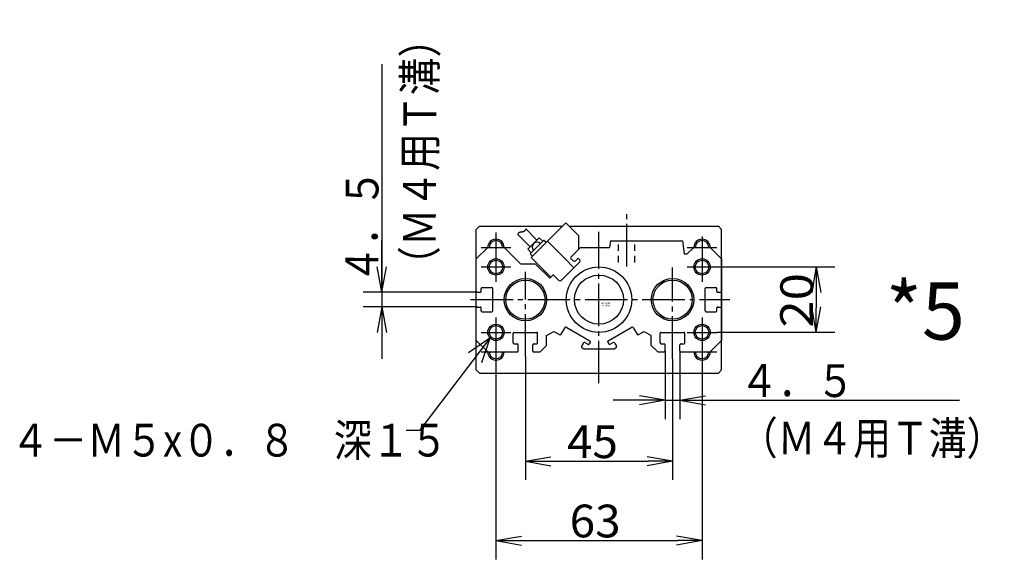
# Model space of a CAD drawing. Extents: x -147 to 159, y -96 to 102.
# Drawn here: x -117 to 4, y -96 to -30 of the extents above; entities that cross this region are included whole.
import ezdxf

# ---------------------------------------------------------------- set-up
doc = ezdxf.new("R2010")
doc.units = 0
doc.linetypes.add('CENTER', pattern=[17.5, 13, -1.5, 1.5, -1.5])
doc.linetypes.add('DASHED', pattern=[3.5, 2, -1.5])
doc.layers.get('0').update_dxf_attribs({"linetype": 'CONTINUOUS'})
doc.layers.get('DEFPOINTS').update_dxf_attribs({"linetype": 'CONTINUOUS'})
doc.styles.get("Standard").update_dxf_attribs({"font": 'txt', "bigfont": 'BIGFONT'})
doc.dimstyles.new('DIMSTYLE10', dxfattribs={"dimtxt": 4, "dimasz": 1, "dimexe": 2.54, "dimexo": 0, "dimgap": 2, "dimtad": 1, "dimzin": 0, "dimblk1": 'OPEN', "dimblk2": 'OPEN', "dimsah": 1, "dimcen": 0.09, "dimazin": 3, "dimtfac": 1, "dimtmove": 0, "dimatfit": 3, "dimtvp": 1})
doc.dimstyles.new('DIMSTYLE11', dxfattribs={"dimtxt": 4, "dimasz": 1, "dimexe": 2.54, "dimexo": 0, "dimgap": 2, "dimtad": 1, "dimzin": 0, "dimblk1": 'OPEN', "dimblk2": 'OPEN', "dimsah": 1, "dimcen": 0.09, "dimazin": 3, "dimtfac": 1, "dimtmove": 0, "dimatfit": 3, "dimtvp": 1})
doc.dimstyles.new('DIMSTYLE14', dxfattribs={"dimtxt": 4, "dimasz": 1, "dimexe": 2.54, "dimexo": 0, "dimgap": 2, "dimtad": 1, "dimzin": 0, "dimblk1": 'OPEN', "dimblk2": 'OPEN', "dimsah": 1, "dimcen": 0.09, "dimazin": 3, "dimtfac": 1, "dimtmove": 0, "dimatfit": 3, "dimtvp": 1})
doc.dimstyles.new('DIMSTYLE15', dxfattribs={"dimtxt": 4, "dimasz": 1, "dimexe": 2.54, "dimexo": 0, "dimgap": 2, "dimtad": 1, "dimzin": 0, "dimblk1": 'OPEN', "dimblk2": 'OPEN', "dimsah": 1, "dimcen": 0.09, "dimazin": 3, "dimtfac": 1, "dimtmove": 0, "dimatfit": 3, "dimtvp": 1})
doc.dimstyles.new('DIMSTYLE16', dxfattribs={"dimtxt": 4, "dimasz": 1, "dimexe": 2.54, "dimexo": 0, "dimgap": 2, "dimtad": 1, "dimzin": 0, "dimblk1": 'OPEN', "dimblk2": 'OPEN', "dimsah": 1, "dimcen": 0.09, "dimazin": 3, "dimtfac": 1, "dimtmove": 0, "dimatfit": 3, "dimtvp": 1})

# ---------------------------------------------------------------- blocks, each defined once
blk = doc.blocks.new('KOZU0005')
at = {"color": 3, "linetype": 'CENTER'}
for p, q in [((8.5, 10.17), (8.5, 26.33)), ((-31.5, 20.5), (-31.5, 11.5)), ((0, -25.59), (0, 20.77)), ((31.5, 19.28), (31.5, 11.5)), ((-36, 16), (-27, 16)), ((27, 16), (36, 16)), ((-31.5, 14.5), (-31.5, 5.5)), ((31.5, 14.5), (31.5, 5.5)), ((-36, 10), (-27, 10)), ((22.5, -18.1), (22.5, 9.83)), ((27, 10), (36, 10)), ((-22.5, -17.41), (-22.5, 8.56)), ((-39.26, 0), (39.98, 0)), ((-31.5, -5.5), (-31.5, -14.5)), ((31.5, -5.5), (31.5, -14.5)), ((-36, -10), (-27, -10)), ((-31.5, -11.5), (-31.5, -20.5)), ((27, -10), (36, -10)), ((31.5, -11.5), (31.5, -20.5)), ((-36, -16), (-27, -16)), ((27, -16), (36, -16))]:
    blk.add_line(p, q, dxfattribs=at)
at = {"color": 7, "linetype": 'CONTINUOUS'}
for p, q in [((-36.5, 22.5), (-37.5, 21.5)), ((-37.5, -21.5), (-37.5, 21.5)), ((-36.5, 22.5), (-11.16, 22.5)), ((-22.36, 21.65), (-18.95, 18.24)), ((-10.11, 23.55), (-20.72, 12.94)), ((-10.11, 23.55), (-6.22, 19.66)), ((-9.07, 22.5), (36.5, 22.5)), ((36.5, 22.5), (37.5, 21.5)), ((37.5, -21.5), (37.5, 21.5)), ((-24.75, 19.81), (-21.07, 16.12)), ((-18.24, 18.95), (-21.78, 15.41)), ((-16.83, 18.24), (-21.07, 14)), ((-18.24, 18.95), (-17.18, 17.89)), ((-16.83, 18.24), (-16.12, 17.54)), ((-6.22, 19.66), (-6.22, 15.41)), ((-37.5, 12.5), (-34, 16)), ((-34, 16), (-29, 16)), ((-29, 16), (-24, 11)), ((-21.78, 15.41), (-20.72, 14.35)), ((-15.77, 17.89), (-10.38, 12.5)), ((-8.63, 13.01), (-5.64, 16)), ((-5.64, 16), (3.2, 16)), ((3.5, 18), (3.2, 16)), ((3.5, 18), (25.5, 18)), ((25.5, 18), (26, 14)), ((27, 14), (29, 16)), ((29, 16), (34, 16)), ((34, 16), (37.5, 12.5)), ((-37.5, -12.5), (-37.5, 12.5)), ((-21.07, 14), (-20.36, 13.29)), ((-20.72, 12.94), (-14.71, 6.93)), ((-10.38, 12.5), (-7.64, 9.76)), ((-8.63, 12.59), (-7.92, 11.88)), ((-7.21, 11.88), (-6.58, 12.52)), ((26, 14), (27, 14)), ((37.5, 12.5), (37.5, -12.5)), ((-24, 11), (-19.49, 11)), ((-19.49, 11), (-15.06, 6.58)), ((-11.53, 5.87), (-5.87, 11.53)), ((-15.06, 6.58), (-14.21, 7.42)), ((-13.79, 7.42), (-12.23, 5.87)), ((-36, 2.55), (-36, 3.45)), ((-35.7, 3.75), (-32.8, 3.75)), ((-32.5, -3.45), (-32.5, 3.45)), ((32.5, -3.45), (32.5, 3.45)), ((32.8, 3.75), (35.7, 3.75)), ((36, 2.55), (36, 3.45)), ((-37.2, 2.25), (-36.3, 2.25)), ((36.3, 2.25), (37.2, 2.25)), ((-37.2, -2.25), (-36.3, -2.25)), ((-36, -3.45), (-36, -2.55)), ((36, -3.45), (36, -2.55)), ((36.3, -2.25), (37.2, -2.25)), ((-35.7, -3.75), (-32.8, -3.75)), ((32.8, -3.75), (35.7, -3.75)), ((-10.56, -8.69), (-11.66, -10.59)), ((-9.87, -8.5), (-2.77, -12.6)), ((2.77, -12.6), (9.87, -8.5)), ((10.56, -8.69), (11.66, -10.59)), ((-26.25, -13.2), (-26.25, -10.3)), ((-25.95, -10), (-19.05, -10)), ((-18.75, -13.2), (-18.75, -10.3)), ((-16, -11), (-13.77, -9.71)), ((-16, -14), (-16, -11)), ((-13.77, -9.71), (-12.07, -10.7)), ((12.07, -10.7), (13.77, -9.71)), ((13.77, -9.71), (16, -11)), ((16, -14), (16, -11)), ((18.75, -13.2), (18.75, -10.3)), ((19.05, -10), (25.95, -10)), ((26.25, -13.2), (26.25, -10.3)), ((-37.5, -12.5), (-34, -16)), ((-25.95, -13.5), (-25.05, -13.5)), ((-24.75, -15.7), (-24.75, -13.8)), ((-20.25, -15.7), (-20.25, -13.8)), ((-19.95, -13.5), (-19.05, -13.5)), ((-18, -16), (-16, -14)), ((-4.84, -13.37), (-5.34, -14.24)), ((-5.23, -14.65), (-4.62, -15)), ((-4.62, -15), (4.62, -15)), ((-4.15, -13.19), (-3.37, -13.64)), ((-2.66, -13.01), (-2.96, -13.53)), ((2.66, -13.01), (2.96, -13.53)), ((3.37, -13.64), (4.15, -13.19)), ((4.62, -15), (5.23, -14.65)), ((4.83, -13.37), (5.33, -14.24)), ((16, -14), (18, -16)), ((19.05, -13.5), (19.95, -13.5)), ((20.25, -15.7), (20.25, -13.8)), ((24.75, -15.7), (24.75, -13.8)), ((25.05, -13.5), (25.95, -13.5)), ((34, -16), (37.5, -12.5)), ((-34, -16), (-25.05, -16)), ((-19.95, -16), (-18, -16)), ((18, -16), (19.95, -16)), ((25.05, -16), (34, -16)), ((-37.5, -21.5), (-36.5, -22.5)), ((-36.5, -22.5), (36.5, -22.5)), ((37.5, -21.5), (36.5, -22.5))]:
    blk.add_line(p, q, dxfattribs=at)
at = {"color": 7, "linetype": 'DASHED'}
for p, q in [((6, 11.4), (6, 18)), ((11, 11.4), (11, 18)), ((-6.15, 12.52), (-5.87, 12.23))]:
    blk.add_line(p, q, dxfattribs=at)
at = {"color": 7, "linetype": 'CONTINUOUS'}
blk.add_lwpolyline([(-24.75, 19.8, -0.024116), (-24.72, 19.99, -0.034257), (-24.67, 20.18, -0.051157), (-24.59, 20.35, -0.075095), (-24.47, 20.5, -0.066872), (-24.31, 20.61, -0.04273), (-24.13, 20.67, -0.024682), (-23.94, 20.72, -0.012481), (-23.75, 20.75, -0.003358), (-23.56, 20.77, 0.004899), (-23.37, 20.8, 0.014169), (-23.18, 20.83, 0.026585), (-22.99, 20.88, 0.044526), (-22.82, 20.95, 0.066286), (-22.66, 21.06, 0.06019), (-22.54, 21.21, 0.044856), (-22.44, 21.37, 0.032526), (-22.38, 21.56), (-22.36, 21.65, -1)], format="xyb", dxfattribs=at)
at = {"color": 3, "linetype": 'CONTINUOUS'}
for centre in [(-31.5, 10), (31.5, 10), (-31.5, -10), (31.5, -10)]:
    blk.add_circle(centre, 2.5, dxfattribs=at)
at = {"color": 7, "linetype": 'CONTINUOUS'}
for centre, radius in [((-31.5, 10), 2.05), ((31.5, 10), 2.05), ((0, 0), 10), ((-22.5, 0), 6.5), ((0, 0), 7.5), ((22.5, 0), 6.5), ((-22.5, 0), 6), ((22.5, 0), 6), ((-31.5, -10), 2.05), ((31.5, -10), 2.05)]:
    blk.add_circle(centre, radius, dxfattribs=at)
at = {"color": 3, "linetype": 'CONTINUOUS'}
for centre, start, end in [((-31.5, 16), 0, 180), ((31.5, 16), 90, 180), ((31.5, 16), 0, 90), ((-31.5, -16), 180, 360), ((31.5, -16), 180, 360)]:
    blk.add_arc(centre, 2.5, start, end, dxfattribs=at)
at = {"color": 7, "linetype": 'CONTINUOUS'}
for centre, radius, start, end in [((-31.5, 16), 2.05, 0, 179.9999), ((-18.95, 16.12), 1.5, 45.0001, 224.9999), ((31.5, 16), 2.05, 90, 179.9999), ((31.5, 16), 2.05, 0, 90), ((-8.41, 12.8), 0.3, 134.9999, 224.9999), ((-6.36, 12.3), 0.3, 44.9999, 134.9999), ((-6.22, 11.88), 0.5, 315, 44.9999), ((-7.57, 12.23), 0.5, 224.9999, 314.9999), ((-14, 7.21), 0.3, 44.9999, 134.9999), ((-35.7, 3.45), 0.3, 90, 179.9999), ((-32.8, 3.45), 0.3, 360, 90), ((-11.88, 6.22), 0.5, 224.9999, 314.9999), ((32.8, 3.45), 0.3, 90, 179.9999), ((35.7, 3.45), 0.3, 360, 90), ((-37.2, 2.55), 0.3, 179.9999, 270), ((-36.3, 2.55), 0.3, 270, 360), ((36.3, 2.55), 0.3, 179.9999, 270), ((37.2, 2.55), 0.3, 270, 360), ((-37.2, -2.55), 0.3, 90, 179.9999), ((-36.3, -2.55), 0.3, 360, 90), ((36.3, -2.55), 0.3, 90, 179.9999), ((37.2, -2.55), 0.3, 360, 90), ((-35.7, -3.45), 0.3, 179.9999, 270), ((-32.8, -3.45), 0.3, 270, 360), ((32.8, -3.45), 0.3, 179.9999, 270), ((35.7, -3.45), 0.3, 270, 360), ((-10.12, -8.94), 0.5, 60, 150), ((10.12, -8.94), 0.5, 30, 119.9999), ((-25.95, -10.3), 0.3, 90, 180), ((-19.05, -10.3), 0.3, 0, 90), ((-11.92, -10.44), 0.3, 239.9999, 329.9999), ((11.92, -10.44), 0.3, 209.9999, 299.9999), ((19.05, -10.3), 0.3, 90, 180), ((25.95, -10.3), 0.3, 0, 90), ((-25.95, -13.2), 0.3, 179.9998, 270), ((-25.05, -13.8), 0.3, 0, 90), ((-19.95, -13.8), 0.3, 90, 180), ((-19.05, -13.2), 0.3, 270, 360), ((-5.08, -14.39), 0.3, 149.9997, 240), ((-4.4, -13.62), 0.5, 59.9999, 150), ((-3.22, -13.38), 0.3, 239.9999, 329.9999), ((-2.92, -12.86), 0.3, 329.9999, 59.9999), ((2.92, -12.86), 0.3, 119.9999, 209.9999), ((3.22, -13.38), 0.3, 210.0001, 300), ((4.4, -13.62), 0.5, 29.9999, 120), ((5.08, -14.39), 0.3, 299.9999, 30.0001), ((19.05, -13.2), 0.3, 179.9998, 270), ((19.95, -13.8), 0.3, 0, 90), ((25.05, -13.8), 0.3, 90, 180), ((25.95, -13.2), 0.3, 270, 15.4851), ((-31.5, -16), 2.05, 180, 360), ((-25.05, -15.7), 0.3, 270, 360), ((-19.95, -15.7), 0.3, 179.9998, 270), ((19.95, -15.7), 0.3, 270, 360), ((25.05, -15.7), 0.3, 179.9998, 270), ((31.5, -16), 2.05, 180, 359.9999)]:
    blk.add_arc(centre, radius, start, end, dxfattribs=at)
for p in [(-31.5, 16), (-31.5, 16), (31.5, 16), (31.5, 16), (0, 0), (-31.5, -16), (-31.5, -16), (31.5, -16), (31.5, -16)]:
    blk.add_point(p, dxfattribs=at)
for s, width, p in [('-20-030', 1.06875, (0.77, -2.07)), ('BN-6A53', 0.9975, (0.77, -1.32))]:
    blk.add_text(s, height=0.5, dxfattribs=dict(at, width=width)).set_placement(p)
blk = doc.blocks.new('KOZU0007')
at = {"color": 7, "linetype": 'CONTINUOUS'}
for p, q in [((0, 0), (-8.6, -11.27)), ((0, 0), (-2.62, -1.78)), ((0, 0), (-1.03, -2.99)), ((-8.6, -11.27), (-10.22, -11.27))]:
    blk.add_line(p, q, dxfattribs=at)
blk = doc.blocks.new('_OPEN')
at = {"color": 0, "linetype": 'BYBLOCK'}
for q in [(-3.128, 0.562), (-3.128, -0.562), (-3, 0)]:
    blk.add_line((0, 0), q, dxfattribs=at)
blk = doc.blocks.new('*D10')
at = {"color": 7, "linetype": 'CONTINUOUS'}
for p, q in [((-31.6, -60.51), (-17.15, -60.51)), ((-19.43, -63.51), (-19.43, -65.51)), ((-31.6, -68.51), (-17.15, -68.51))]:
    blk.add_line(p, q, dxfattribs=at)
at = {"layer": 'DEFPOINTS', "color": 7, "linetype": 'CONTINUOUS'}
for p in [(-31.6, -60.51), (-31.6, -68.51), (-19.43, -68.51)]:
    blk.add_point(p, dxfattribs=at)
at = {"color": 7, "linetype": 'CONTINUOUS'}
for p, rotation in [((-19.43, -60.51), 90.00000000000018), ((-19.43, -68.51), 270.0000000000005)]:
    blk.add_blockref('_OPEN', p, dxfattribs=dict(at, rotation=rotation))
at = {"color": 7, "linetype": 'CONTINUOUS', "width": 1.102018}
blk.add_text('20', height=4, rotation=89.8, dxfattribs=at).set_placement((-19.84, -67.94))
blk = doc.blocks.new('*D11')
at = {"color": 7, "linetype": 'CONTINUOUS'}
for p, q in [((-58.6, -70.31), (-58.6, -96.29)), ((-33.4, -70.31), (-33.4, -96.29)), ((-55.6, -94), (-36.4, -94))]:
    blk.add_line(p, q, dxfattribs=at)
at = {"layer": 'DEFPOINTS', "color": 7, "linetype": 'CONTINUOUS'}
for p in [(-58.6, -70.31), (-33.4, -70.31), (-33.4, -94)]:
    blk.add_point(p, dxfattribs=at)
at = {"color": 7, "linetype": 'CONTINUOUS', "rotation": 180.0000000000004}
blk.add_blockref('_OPEN', (-58.6, -94), dxfattribs=at)
at = {"color": 7, "linetype": 'CONTINUOUS'}
blk.add_blockref('_OPEN', (-33.4, -94), dxfattribs=at)
at = {"color": 7, "linetype": 'CONTINUOUS', "width": 1.02855}
blk.add_text('63', height=4, rotation=-0.1, dxfattribs=at).set_placement((-49.59, -93.59))
blk = doc.blocks.new('*D14')
at = {"color": 7, "linetype": 'CONTINUOUS'}
for p, q in [((-72.55, -35.71), (-72.55, -63.61)), ((-72.55, -60.61), (-72.55, -57.26)), ((-60.88, -63.61), (-74.84, -63.61)), ((-72.55, -63.61), (-72.55, -65.41)), ((-60.88, -65.41), (-74.84, -65.41)), ((-72.55, -68.41), (-72.55, -71.76))]:
    blk.add_line(p, q, dxfattribs=at)
at = {"layer": 'DEFPOINTS', "color": 7, "linetype": 'CONTINUOUS'}
for p in [(-60.88, -63.61), (-72.55, -65.41), (-60.88, -65.41)]:
    blk.add_point(p, dxfattribs=at)
at = {"color": 7, "linetype": 'CONTINUOUS'}
for p, rotation in [((-72.55, -63.61), 270.0000000000002), ((-72.55, -65.41), 90.0000000000005)]:
    blk.add_blockref('_OPEN', p, dxfattribs=dict(at, rotation=rotation))
for s, width, p in [('（Ｍ４用Ｔ溝）', 0.846334, (-65.98, -62.6)), ('４．５', 0.855331, (-73, -62.57))]:
    blk.add_text(s, height=4, rotation=89.8, dxfattribs=dict(at, width=width)).set_placement(p)
blk = doc.blocks.new('*D15')
at = {"color": 7, "linetype": 'CONTINUOUS'}
for p, q in [((-37.9, -70.79), (-37.9, -79.12)), ((-36.1, -70.79), (-36.1, -79.12)), ((-40.9, -76.83), (-44.25, -76.83)), ((-37.9, -76.83), (-36.1, -76.83)), ((-36.1, -76.83), (-1.9, -76.83)), ((-33.1, -76.83), (-29.75, -76.83))]:
    blk.add_line(p, q, dxfattribs=at)
at = {"layer": 'DEFPOINTS', "color": 7, "linetype": 'CONTINUOUS'}
for p in [(-37.9, -70.79), (-36.1, -70.79), (-36.1, -76.83)]:
    blk.add_point(p, dxfattribs=at)
at = {"color": 7, "linetype": 'CONTINUOUS'}
blk.add_blockref('_OPEN', (-37.9, -76.83), dxfattribs=at)
at = {"color": 7, "linetype": 'CONTINUOUS', "rotation": 180}
blk.add_blockref('_OPEN', (-36.1, -76.83), dxfattribs=at)
at = {"color": 7, "linetype": 'CONTINUOUS'}
for s, width, p in [('４．５', 0.855331, (-28.76, -76.41)), ('（Ｍ４用Ｔ溝）', 0.846334, (-28.77, -83.43))]:
    blk.add_text(s, height=4, rotation=-0.1, dxfattribs=dict(at, width=width)).set_placement(p)
blk = doc.blocks.new('*D16')
at = {"color": 7, "linetype": 'CONTINUOUS'}
for p, q in [((-55, -71.47), (-55, -86.58)), ((-37, -71.75), (-37, -86.58)), ((-52, -84.29), (-40, -84.29))]:
    blk.add_line(p, q, dxfattribs=at)
at = {"layer": 'DEFPOINTS', "color": 7, "linetype": 'CONTINUOUS'}
for p in [(-55, -71.47), (-37, -71.75), (-37, -84.29)]:
    blk.add_point(p, dxfattribs=at)
at = {"color": 7, "linetype": 'CONTINUOUS', "rotation": 180.0000000000004}
blk.add_blockref('_OPEN', (-55, -84.29), dxfattribs=at)
at = {"color": 7, "linetype": 'CONTINUOUS'}
blk.add_blockref('_OPEN', (-37, -84.29), dxfattribs=at)
at = {"color": 7, "linetype": 'CONTINUOUS', "width": 1.02855}
blk.add_text('45', height=4, rotation=-0.1, dxfattribs=at).set_placement((-49.92, -83.89))

msp = doc.modelspace()

# ---------------------------------------------------------------- block references
at = {"color": 7, "linetype": 'CONTINUOUS', "xscale": 0.3999999761581421, "yscale": 0.3999999761581421, "zscale": 0.3999999761581421}
msp.add_blockref('KOZU0005', (-46, -64.513), dxfattribs=at)
at = {"color": 7, "linetype": 'CONTINUOUS'}
msp.add_blockref('KOZU0007', (-59.345, -69.245), dxfattribs=at)

# ---------------------------------------------------------------- texts
for s, height, width, p in [('*5', 7, 0.99, (-10.92, -69.403)), ('４－Ｍ５x０．８\u3000深１５', 4, 0.850779, (-117.868, -83.711))]:
    msp.add_text(s, height=height, dxfattribs=dict(at, width=width)).set_placement(p)

# ---------------------------------------------------------------- dimensions: what is measured, and where the dimension line sits
for base, p1, p2, dimstyle, picture, middle in [((-72.551, -65.413), (-60.88, -63.613), (-60.88, -65.413), 'DIMSTYLE14', '*D14', (-72.551, -49.145)), ((-19.432, -68.513), (-31.6, -60.513), (-31.6, -68.513), 'DIMSTYLE10', '*D10', (-19.432, -64.509))]:
    dim = msp.add_linear_dim(base=base, p1=p1, p2=p2, angle=90, dimstyle=dimstyle, dxfattribs=at)
    dim.commit()
    dim.dimension.update_dxf_attribs({"geometry": picture, "text_midpoint": middle})
for base, p1, p2, dimstyle, picture, middle in [((-33.4, -94), (-58.6, -70.313), (-33.4, -70.313), 'DIMSTYLE11', '*D11', (-46.167, -94)), ((-36.1, -76.833), (-37.9, -70.793), (-36.1, -70.793), 'DIMSTYLE15', '*D15', (-15.333, -76.833)), ((-37, -84.293), (-55, -71.475), (-37, -71.753), 'DIMSTYLE16', '*D16', (-46.491, -84.293))]:
    dim = msp.add_linear_dim(base=base, p1=p1, p2=p2, dimstyle=dimstyle, dxfattribs=at)
    dim.commit()
    dim.dimension.update_dxf_attribs({"geometry": picture, "text_midpoint": middle})

doc.saveas('drawing.dxf')
